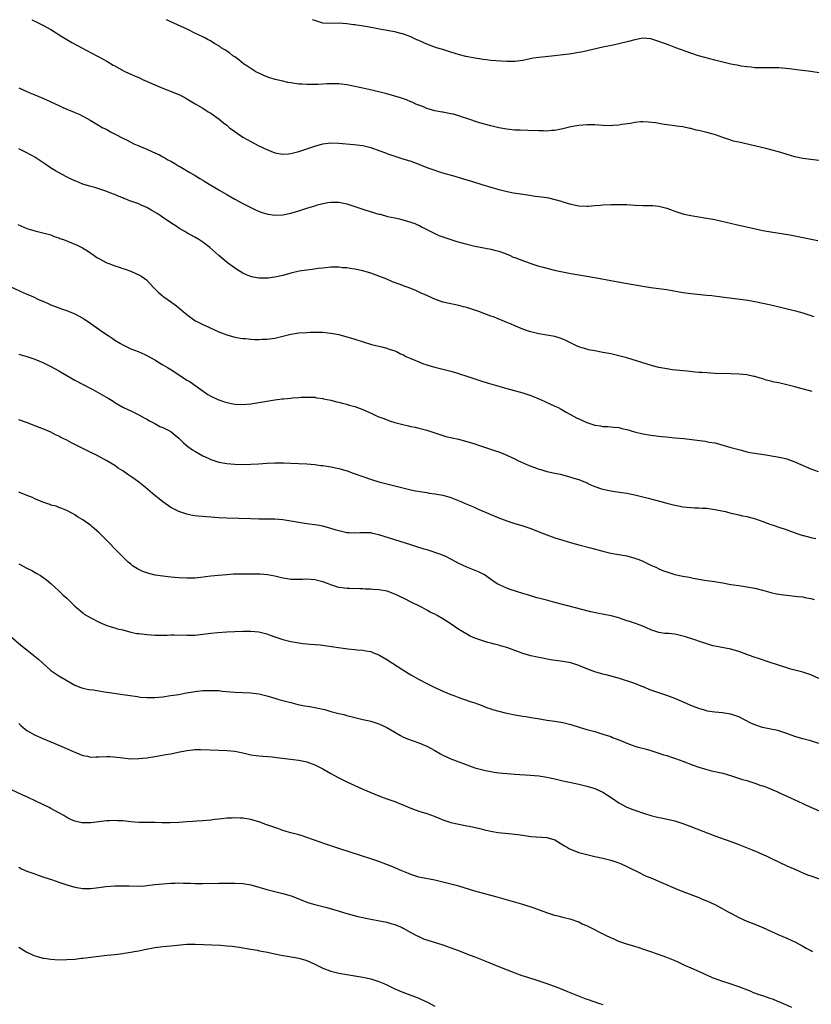
# Model space of a CAD drawing. Units: inches. Extents: x 2574000 to 2577000, y 1496329 to 1497000.
# Drawn here: x 2574105 to 2574303, y 1496754 to 1497000 of the extents above; entities that cross this region are included whole.
import ezdxf

# ---------------------------------------------------------------- set-up
doc = ezdxf.new("R2010")
doc.units = ezdxf.units.IN
doc.header["$MEASUREMENT"] = 0
doc.layers.add('LD25741494_10ft', color=103, linetype='Continuous')

msp = doc.modelspace()

# ---------------------------------------------------------------- linework, layer by layer
at = {"layer": 'LD25741494_10ft'}
for points, elevation in [([(2574108.28, 1497000), (2574109, 1496999.65), (2574111, 1496998.62), (2574113, 1496997.53), (2574115.8, 1496995.8), (2574117, 1496995.08), (2574118.32, 1496994.32), (2574124.57, 1496991), (2574125, 1496990.75), (2574126.13, 1496990.13), (2574127, 1496989.59), (2574128.66, 1496988.66), (2574129, 1496988.45), (2574131.23, 1496987.23), (2574131.7, 1496987), (2574133, 1496986.4), (2574133.98, 1496985.98), (2574135, 1496985.52), (2574135.37, 1496985.37), (2574136.15, 1496985), (2574136.75, 1496984.75), (2574137.69, 1496984.31), (2574139, 1496983.74), (2574141.19, 1496982.81), (2574143.8, 1496981.8), (2574145.17, 1496981.17), (2574146.51, 1496980.51), (2574147, 1496980.25), (2574149.11, 1496979), (2574151, 1496977.91), (2574152.4, 1496977), (2574153, 1496976.63), (2574155.11, 1496975.11), (2574156.23, 1496974.23), (2574157, 1496973.59), (2574157.73, 1496973), (2574159, 1496972.01), (2574161, 1496970.64), (2574163, 1496969.52), (2574165, 1496968.48), (2574167, 1496967.52), (2574169, 1496966.73), (2574171, 1496966.36), (2574172.48, 1496966.48), (2574173, 1496966.54), (2574173.35, 1496966.65), (2574175, 1496967.08), (2574177, 1496967.75), (2574179, 1496968.4), (2574181, 1496968.92), (2574183, 1496969.2), (2574185, 1496969.16), (2574188.79, 1496968.79), (2574191, 1496968.51), (2574193, 1496968.03), (2574195.25, 1496967.25), (2574196.69, 1496966.69), (2574197, 1496966.55), (2574199, 1496965.84), (2574201, 1496965.23), (2574203, 1496964.6), (2574205, 1496963.84), (2574205.59, 1496963.59), (2574207.05, 1496963.05), (2574208.52, 1496962.52), (2574209, 1496962.36), (2574209.92, 1496962.08), (2574211.54, 1496961.54), (2574213.46, 1496961), (2574216.17, 1496960.17), (2574217, 1496959.94), (2574218.49, 1496959.51), (2574220.79, 1496958.79), (2574223, 1496958.13), (2574223.9, 1496957.9), (2574225, 1496957.58), (2574225.47, 1496957.47), (2574227.08, 1496957.08), (2574228.74, 1496956.74), (2574230.44, 1496956.44), (2574232.19, 1496956.19), (2574234.11, 1496955.89), (2574235.73, 1496955.73), (2574237, 1496955.51), (2574237.45, 1496955.45), (2574239.07, 1496955.07), (2574240.62, 1496954.62), (2574241, 1496954.48), (2574243, 1496953.84), (2574245, 1496953.45), (2574247, 1496953.37), (2574247.41, 1496953.41), (2574249, 1496953.5), (2574250.4, 1496953.6), (2574251, 1496953.68), (2574253, 1496953.81), (2574253.81, 1496953.81), (2574255, 1496953.83), (2574255.79, 1496953.79), (2574257, 1496953.75), (2574259, 1496953.63), (2574261, 1496953.57), (2574263, 1496953.57), (2574263.51, 1496953.51), (2574265, 1496953.39), (2574267, 1496952.87), (2574268.34, 1496952.34), (2574269, 1496952.1), (2574271, 1496951.43), (2574271.35, 1496951.35), (2574273, 1496951), (2574275, 1496950.7), (2574276.46, 1496950.46), (2574277, 1496950.39), (2574279, 1496950), (2574284.74, 1496948.74), (2574291, 1496947.32), (2574293.07, 1496946.93), (2574297.82, 1496946.18), (2574304.75, 1496944.75)], 9870), ([(2574307, 1496964.58), (2574303.02, 1496965.02), (2574301, 1496965.31), (2574299, 1496965.73), (2574297.99, 1496966.01), (2574294.93, 1496966.93), (2574293, 1496967.47), (2574291.78, 1496967.78), (2574285, 1496969.34), (2574283.66, 1496969.66), (2574283, 1496969.86), (2574281, 1496970.53), (2574279.2, 1496971.2), (2574278.66, 1496971.34), (2574277, 1496971.82), (2574275, 1496972.29), (2574274.39, 1496972.39), (2574273, 1496972.78), (2574272.79, 1496972.79), (2574271, 1496973.18), (2574269.37, 1496973.37), (2574269, 1496973.44), (2574267, 1496973.71), (2574265.9, 1496973.9), (2574265, 1496974.02), (2574264.17, 1496974.17), (2574262.37, 1496974.37), (2574261, 1496974.43), (2574260.42, 1496974.42), (2574259, 1496974.31), (2574257.92, 1496974.08), (2574255.79, 1496973.79), (2574255, 1496973.63), (2574253.53, 1496973.53), (2574253, 1496973.48), (2574251, 1496973.54), (2574249, 1496973.69), (2574247, 1496973.72), (2574245, 1496973.54), (2574243, 1496973.19), (2574241, 1496972.71), (2574240.66, 1496972.66), (2574239, 1496972.3), (2574238.29, 1496972.29), (2574237, 1496972.15), (2574236.19, 1496972.19), (2574235, 1496972.17), (2574232.26, 1496972.26), (2574230.34, 1496972.34), (2574229, 1496972.41), (2574227, 1496972.62), (2574225, 1496973), (2574223.41, 1496973.41), (2574223, 1496973.5), (2574220.24, 1496974.24), (2574217, 1496975.33), (2574215.69, 1496975.69), (2574215, 1496975.97), (2574213.65, 1496976.35), (2574213, 1496976.48), (2574211, 1496976.84), (2574210.88, 1496976.88), (2574209, 1496977.2), (2574207.63, 1496977.63), (2574207, 1496977.79), (2574206.17, 1496978.17), (2574205, 1496978.6), (2574204.73, 1496978.73), (2574204.11, 1496979), (2574203.35, 1496979.35), (2574203, 1496979.48), (2574201.94, 1496979.93), (2574200.45, 1496980.45), (2574199, 1496980.89), (2574197, 1496981.43), (2574195, 1496981.92), (2574192.52, 1496982.52), (2574191, 1496982.85), (2574189, 1496983.32), (2574187, 1496983.72), (2574185, 1496983.93), (2574183.93, 1496983.93), (2574183, 1496983.97), (2574182.03, 1496983.97), (2574181, 1496983.91), (2574179.82, 1496983.82), (2574179, 1496983.82), (2574178.17, 1496983.83), (2574177, 1496983.78), (2574175.84, 1496983.84), (2574175, 1496983.91), (2574173, 1496984.2), (2574172.32, 1496984.32), (2574171, 1496984.6), (2574169.08, 1496985.08), (2574167.54, 1496985.54), (2574167, 1496985.73), (2574165, 1496986.59), (2574164.27, 1496987), (2574163, 1496987.76), (2574162.29, 1496988.29), (2574161.24, 1496989), (2574160, 1496990), (2574159, 1496990.69), (2574158.83, 1496990.83), (2574158.56, 1496991), (2574157.68, 1496991.68), (2574157, 1496992.12), (2574156.5, 1496992.5), (2574155.65, 1496993), (2574155.27, 1496993.27), (2574153.96, 1496994.04), (2574152.79, 1496994.79), (2574152.37, 1496995), (2574151.5, 1496995.5), (2574151, 1496995.69), (2574150.15, 1496996.15), (2574149, 1496996.66), (2574147.43, 1496997.43), (2574144.7, 1496998.7), (2574141.99, 1497000)], 9860), ([(2574308.22, 1496986.22), (2574303.02, 1496987.02), (2574299.5, 1496987.5), (2574297.71, 1496987.71), (2574295, 1496987.96), (2574293, 1496988), (2574291, 1496987.93), (2574289.97, 1496987.97), (2574289, 1496987.96), (2574288.1, 1496988.1), (2574287, 1496988.19), (2574285.58, 1496988.42), (2574285, 1496988.53), (2574283, 1496988.92), (2574281, 1496989.37), (2574279, 1496989.88), (2574276.55, 1496990.55), (2574274.96, 1496991), (2574273, 1496991.67), (2574269.28, 1496993), (2574267.62, 1496993.62), (2574265, 1496994.58), (2574263, 1496995.19), (2574261, 1496995.34), (2574259, 1496994.97), (2574257.46, 1496994.54), (2574255, 1496993.94), (2574253.63, 1496993.63), (2574251, 1496993.09), (2574248.55, 1496992.55), (2574246.06, 1496991.94), (2574245, 1496991.77), (2574243.58, 1496991.58), (2574242.6, 1496991.4), (2574236.72, 1496990.72), (2574235, 1496990.55), (2574233.63, 1496990.37), (2574231, 1496989.8), (2574229, 1496989.54), (2574227, 1496989.54), (2574225.6, 1496989.6), (2574223, 1496989.78), (2574221.93, 1496989.93), (2574221, 1496990.02), (2574220.19, 1496990.19), (2574219, 1496990.37), (2574217.29, 1496990.71), (2574216.81, 1496990.81), (2574215.19, 1496991.19), (2574213, 1496991.86), (2574211, 1496992.52), (2574209.47, 1496993), (2574209, 1496993.13), (2574207, 1496993.84), (2574205, 1496994.78), (2574204.57, 1496995), (2574203, 1496995.7), (2574201, 1496996.43), (2574200.53, 1496996.53), (2574199, 1496996.94), (2574195.58, 1496997.58), (2574193.92, 1496997.92), (2574193, 1496998.07), (2574192.23, 1496998.23), (2574189, 1496998.72), (2574188.74, 1496998.74), (2574187, 1496999), (2574185, 1496999.1), (2574183.05, 1496999.05), (2574181, 1496999.17), (2574179, 1496999.76), (2574178.49, 1497000)], 9850), ([(2574105.04, 1496983), (2574107, 1496982.06), (2574107.75, 1496981.75), (2574109, 1496981.2), (2574111, 1496980.38), (2574111.96, 1496979.96), (2574115, 1496978.53), (2574116.07, 1496978.07), (2574117, 1496977.63), (2574117.47, 1496977.47), (2574118.86, 1496976.86), (2574119, 1496976.78), (2574120.29, 1496976.29), (2574122.86, 1496974.86), (2574124.09, 1496974.09), (2574126.06, 1496973), (2574126.67, 1496972.67), (2574127, 1496972.52), (2574127.98, 1496971.98), (2574129.31, 1496971.31), (2574131, 1496970.4), (2574131.94, 1496969.94), (2574133, 1496969.37), (2574133.79, 1496969), (2574135, 1496968.48), (2574136.06, 1496968.06), (2574137, 1496967.65), (2574138.42, 1496967), (2574139, 1496966.75), (2574140.19, 1496966.19), (2574141, 1496965.74), (2574141.5, 1496965.5), (2574142.29, 1496965), (2574143, 1496964.59), (2574144.05, 1496964.05), (2574145, 1496963.41), (2574145.27, 1496963.27), (2574145.7, 1496963), (2574147.81, 1496961.81), (2574149.1, 1496961), (2574150.29, 1496960.29), (2574151, 1496959.85), (2574151.54, 1496959.54), (2574153, 1496958.62), (2574154.03, 1496958.03), (2574155, 1496957.43), (2574155.28, 1496957.28), (2574157, 1496956.25), (2574159, 1496955.11), (2574161, 1496954.04), (2574164.39, 1496952.39), (2574165.81, 1496951.81), (2574167, 1496951.43), (2574167.36, 1496951.36), (2574169, 1496951.11), (2574171, 1496951.22), (2574173, 1496951.62), (2574175, 1496952.21), (2574177, 1496952.89), (2574179, 1496953.49), (2574179.68, 1496953.68), (2574181, 1496954.01), (2574182.25, 1496954.25), (2574183, 1496954.36), (2574184.37, 1496954.37), (2574185, 1496954.35), (2574187, 1496953.92), (2574191, 1496952.64), (2574194.42, 1496951.58), (2574195, 1496951.41), (2574195.34, 1496951.34), (2574197.19, 1496950.81), (2574199, 1496950.42), (2574200.2, 1496950.2), (2574203, 1496949.41), (2574204.03, 1496949), (2574204.74, 1496948.74), (2574205, 1496948.62), (2574205.84, 1496948.16), (2574207, 1496947.56), (2574208, 1496947), (2574209, 1496946.51), (2574210.05, 1496946.05), (2574211.5, 1496945.5), (2574213.02, 1496945.02), (2574214.55, 1496944.55), (2574217, 1496943.88), (2574219, 1496943.41), (2574223, 1496942.66), (2574224.3, 1496942.3), (2574225, 1496942.11), (2574226.42, 1496941.58), (2574227.85, 1496941), (2574228.65, 1496940.65), (2574229, 1496940.52), (2574230.08, 1496940.08), (2574233, 1496939.05), (2574235, 1496938.41), (2574236.12, 1496938.12), (2574237, 1496937.86), (2574239.3, 1496937.3), (2574243, 1496936.51), (2574245, 1496936.17), (2574246.03, 1496936.03), (2574249.45, 1496935.45), (2574253, 1496934.79), (2574256.23, 1496934.23), (2574261, 1496933.37), (2574263.03, 1496933.03), (2574267, 1496932.5), (2574271, 1496931.79), (2574273, 1496931.53), (2574277, 1496931.16), (2574278.27, 1496931), (2574280.67, 1496930.67), (2574286.02, 1496930.02), (2574287.75, 1496929.75), (2574289, 1496929.54), (2574291, 1496929.16), (2574293, 1496928.71), (2574299.19, 1496927.19), (2574301, 1496926.68), (2574303.76, 1496925.76)], 9880), ([(2574303.41, 1496907), (2574299.98, 1496907.98), (2574299, 1496908.22), (2574298.39, 1496908.39), (2574297, 1496908.72), (2574295, 1496909.18), (2574293.49, 1496909.49), (2574293, 1496909.62), (2574291.87, 1496909.87), (2574291, 1496910.16), (2574290.33, 1496910.33), (2574289, 1496910.77), (2574288.81, 1496910.81), (2574287, 1496911.19), (2574285, 1496911.38), (2574283, 1496911.46), (2574279, 1496911.56), (2574277, 1496911.66), (2574275.77, 1496911.77), (2574275, 1496911.81), (2574274.12, 1496911.88), (2574272.11, 1496912.11), (2574268.48, 1496912.48), (2574267, 1496912.67), (2574265, 1496913.06), (2574263.48, 1496913.48), (2574257, 1496915.45), (2574255, 1496915.99), (2574253, 1496916.42), (2574252.5, 1496916.5), (2574251, 1496916.8), (2574249, 1496917.16), (2574247.48, 1496917.48), (2574247, 1496917.59), (2574246.12, 1496917.88), (2574245, 1496918.22), (2574244.45, 1496918.45), (2574241.78, 1496919.78), (2574241, 1496920.13), (2574240.37, 1496920.37), (2574239, 1496920.77), (2574237, 1496921.08), (2574235, 1496921.43), (2574233, 1496921.96), (2574232.23, 1496922.23), (2574231, 1496922.62), (2574230.01, 1496923), (2574229, 1496923.42), (2574227.92, 1496923.92), (2574227, 1496924.28), (2574223.67, 1496925.67), (2574223, 1496925.9), (2574220.06, 1496927), (2574219, 1496927.37), (2574217, 1496928.02), (2574216.23, 1496928.23), (2574215, 1496928.54), (2574213, 1496928.92), (2574211, 1496929.39), (2574209, 1496930.11), (2574207.02, 1496931), (2574205.66, 1496931.66), (2574204.26, 1496932.26), (2574202.36, 1496933), (2574201.39, 1496933.39), (2574201, 1496933.52), (2574198.47, 1496934.47), (2574197, 1496935.1), (2574195, 1496935.91), (2574193, 1496936.62), (2574191, 1496937.19), (2574189, 1496937.62), (2574187.79, 1496937.79), (2574187, 1496937.92), (2574185.99, 1496937.99), (2574185, 1496938.09), (2574184.08, 1496938.08), (2574183, 1496938.09), (2574181, 1496937.91), (2574179.75, 1496937.75), (2574178.46, 1496937.54), (2574177, 1496937.36), (2574175.08, 1496937.08), (2574173, 1496936.62), (2574171, 1496936.07), (2574169, 1496935.6), (2574167.4, 1496935.4), (2574167, 1496935.36), (2574165, 1496935.38), (2574163.65, 1496935.65), (2574163, 1496935.79), (2574162.13, 1496936.13), (2574161, 1496936.63), (2574160.36, 1496937), (2574159.52, 1496937.52), (2574158.34, 1496938.34), (2574157.19, 1496939.19), (2574156.1, 1496940.1), (2574155.04, 1496941), (2574152.77, 1496943), (2574151, 1496944.34), (2574150.02, 1496945), (2574149, 1496945.6), (2574147, 1496946.73), (2574146.56, 1496947), (2574145, 1496947.9), (2574144.35, 1496948.35), (2574143, 1496949.17), (2574141.95, 1496949.95), (2574141, 1496950.56), (2574140.37, 1496951), (2574139.58, 1496951.58), (2574138.32, 1496952.32), (2574137, 1496953.03), (2574135.65, 1496953.65), (2574135, 1496953.92), (2574133.53, 1496954.47), (2574133, 1496954.66), (2574132.73, 1496954.73), (2574132.01, 1496955), (2574131.28, 1496955.28), (2574131, 1496955.43), (2574129.84, 1496955.84), (2574129, 1496956.28), (2574128.45, 1496956.45), (2574127, 1496957.08), (2574125.57, 1496957.57), (2574125, 1496957.73), (2574124.05, 1496958.05), (2574123, 1496958.25), (2574122.47, 1496958.47), (2574121, 1496958.86), (2574119.53, 1496959.53), (2574119, 1496959.71), (2574118.15, 1496960.15), (2574116.79, 1496960.79), (2574114.21, 1496962.21), (2574112.97, 1496962.97), (2574111.76, 1496963.76), (2574111, 1496964.32), (2574110.01, 1496965), (2574109, 1496965.65), (2574108.16, 1496966.16), (2574106.83, 1496966.83), (2574105, 1496967.7)], 9890), ([(2574104.77, 1496948.77), (2574107, 1496947.83), (2574107.61, 1496947.61), (2574109, 1496947.2), (2574111, 1496946.73), (2574113, 1496946.17), (2574113.83, 1496945.83), (2574115, 1496945.45), (2574115.31, 1496945.31), (2574116.22, 1496945), (2574119.64, 1496943.64), (2574120.99, 1496942.99), (2574122.2, 1496942.2), (2574123.89, 1496941), (2574124.56, 1496940.56), (2574125, 1496940.29), (2574127, 1496939.2), (2574127.51, 1496939), (2574128.62, 1496938.62), (2574129, 1496938.45), (2574130.15, 1496938.15), (2574131, 1496937.82), (2574131.63, 1496937.63), (2574133, 1496937.11), (2574134.48, 1496936.48), (2574135, 1496936.2), (2574135.76, 1496935.76), (2574136.93, 1496934.93), (2574138.72, 1496933), (2574139.9, 1496931.9), (2574140.83, 1496931), (2574141, 1496930.87), (2574142.14, 1496930.14), (2574143.3, 1496929.3), (2574144.45, 1496928.45), (2574145, 1496927.98), (2574145.55, 1496927.55), (2574146.15, 1496927), (2574147, 1496926.27), (2574148.71, 1496925), (2574149, 1496924.82), (2574149.37, 1496924.63), (2574151, 1496923.82), (2574152.72, 1496923), (2574155, 1496921.96), (2574155.68, 1496921.68), (2574157, 1496921.17), (2574159, 1496920.62), (2574160.4, 1496920.4), (2574161, 1496920.31), (2574161.74, 1496920.26), (2574163, 1496920.14), (2574164.05, 1496920.05), (2574165, 1496920.04), (2574165.91, 1496920.09), (2574167, 1496920.09), (2574169, 1496920.36), (2574171, 1496920.84), (2574173, 1496921.35), (2574175, 1496921.68), (2574177, 1496921.82), (2574177.86, 1496921.86), (2574179.88, 1496921.88), (2574181, 1496921.84), (2574182.32, 1496921.68), (2574183, 1496921.64), (2574183.56, 1496921.56), (2574185, 1496921.25), (2574187, 1496920.72), (2574189, 1496920.12), (2574193.19, 1496918.81), (2574195, 1496918.34), (2574196.1, 1496918.1), (2574197, 1496917.87), (2574197.64, 1496917.64), (2574199, 1496917.21), (2574199.46, 1496917), (2574200.48, 1496916.48), (2574201, 1496916.26), (2574201.82, 1496915.82), (2574203, 1496915.28), (2574205, 1496914.42), (2574205.93, 1496914.07), (2574207, 1496913.69), (2574207.54, 1496913.54), (2574209, 1496913.09), (2574210.69, 1496912.69), (2574213, 1496912.1), (2574215, 1496911.51), (2574215.37, 1496911.37), (2574216.5, 1496911), (2574217, 1496910.85), (2574221, 1496909.5), (2574222.71, 1496909), (2574225, 1496908.4), (2574227.63, 1496907.63), (2574229.19, 1496907.19), (2574231, 1496906.72), (2574232.26, 1496906.26), (2574233, 1496906.02), (2574235.48, 1496905), (2574236.51, 1496904.51), (2574239, 1496903.4), (2574239.83, 1496903), (2574240.58, 1496902.58), (2574241, 1496902.37), (2574241.87, 1496901.87), (2574244.47, 1496900.47), (2574245, 1496900.19), (2574247, 1496899.25), (2574249, 1496898.61), (2574250.43, 1496898.43), (2574251, 1496898.32), (2574252.27, 1496898.27), (2574253, 1496898.21), (2574253.87, 1496898.13), (2574255, 1496898), (2574255.78, 1496897.78), (2574257, 1496897.52), (2574258.94, 1496896.94), (2574261, 1496896.45), (2574263, 1496896.14), (2574265, 1496895.9), (2574267.61, 1496895.61), (2574269, 1496895.48), (2574271.25, 1496895.25), (2574276.62, 1496894.62), (2574277.6, 1496894.4), (2574279, 1496894.16), (2574279.94, 1496893.94), (2574283.07, 1496893.07), (2574285, 1496892.49), (2574285.67, 1496892.33), (2574287, 1496891.97), (2574287.79, 1496891.79), (2574289, 1496891.63), (2574289.53, 1496891.53), (2574291.3, 1496891.3), (2574294.7, 1496890.7), (2574296.35, 1496890.35), (2574297, 1496890.16), (2574298.34, 1496889.66), (2574299, 1496889.44), (2574299.93, 1496889), (2574303, 1496887.68), (2574304.83, 1496887)], 9900), ([(2574103, 1496933.23), (2574106.26, 1496931.73), (2574107, 1496931.41), (2574107.3, 1496931.3), (2574108.67, 1496930.67), (2574109.94, 1496930.06), (2574111, 1496929.59), (2574111.43, 1496929.43), (2574112.35, 1496929), (2574113, 1496928.71), (2574115, 1496927.94), (2574115.73, 1496927.73), (2574117.19, 1496927.19), (2574117.65, 1496927), (2574118.63, 1496926.63), (2574119, 1496926.46), (2574119.96, 1496925.96), (2574121, 1496925.35), (2574121.52, 1496925), (2574122.44, 1496924.44), (2574123.64, 1496923.64), (2574124.48, 1496923), (2574125.99, 1496921.99), (2574127.34, 1496921), (2574128.35, 1496920.35), (2574129, 1496919.89), (2574130.43, 1496919), (2574131, 1496918.67), (2574133, 1496917.71), (2574134.84, 1496917), (2574136.36, 1496916.36), (2574137, 1496916.04), (2574139, 1496914.93), (2574140.19, 1496914.19), (2574141, 1496913.73), (2574142.17, 1496913), (2574143, 1496912.53), (2574143.94, 1496911.94), (2574147, 1496909.9), (2574147.58, 1496909.58), (2574148.49, 1496909), (2574148.8, 1496908.8), (2574149, 1496908.64), (2574151.12, 1496907.12), (2574152.31, 1496906.31), (2574153, 1496905.9), (2574154.81, 1496905), (2574155, 1496904.92), (2574156.45, 1496904.45), (2574157, 1496904.27), (2574159, 1496903.88), (2574161, 1496903.78), (2574163, 1496903.93), (2574165, 1496904.24), (2574167, 1496904.6), (2574169, 1496904.93), (2574170.84, 1496905.16), (2574171.23, 1496905.23), (2574173, 1496905.38), (2574173.45, 1496905.45), (2574175, 1496905.53), (2574175.58, 1496905.58), (2574177, 1496905.65), (2574177.61, 1496905.61), (2574179, 1496905.59), (2574179.47, 1496905.47), (2574181, 1496905.28), (2574181.21, 1496905.21), (2574183, 1496904.84), (2574184.44, 1496904.44), (2574185, 1496904.34), (2574185.86, 1496904.14), (2574187, 1496903.83), (2574187.63, 1496903.63), (2574189, 1496903.24), (2574191, 1496902.5), (2574193.45, 1496901.45), (2574194.82, 1496900.82), (2574196.25, 1496900.25), (2574197.71, 1496899.71), (2574199, 1496899.29), (2574201, 1496898.77), (2574202.46, 1496898.46), (2574203, 1496898.32), (2574204.11, 1496898.11), (2574205, 1496897.87), (2574205.71, 1496897.71), (2574207, 1496897.34), (2574208.8, 1496896.8), (2574210.28, 1496896.28), (2574211.8, 1496895.8), (2574214.92, 1496895.08), (2574217, 1496894.55), (2574219, 1496893.94), (2574219.71, 1496893.71), (2574222.68, 1496892.68), (2574224.17, 1496892.17), (2574225, 1496891.91), (2574227, 1496891.15), (2574228.46, 1496890.46), (2574229, 1496890.22), (2574229.81, 1496889.81), (2574231.49, 1496889), (2574233, 1496888.35), (2574234, 1496888), (2574235, 1496887.63), (2574235.51, 1496887.51), (2574237, 1496887.06), (2574239, 1496886.6), (2574240.33, 1496886.33), (2574243, 1496885.64), (2574243.47, 1496885.47), (2574245, 1496885), (2574247, 1496884.17), (2574247.8, 1496883.8), (2574249, 1496883.28), (2574250.68, 1496882.68), (2574251, 1496882.59), (2574253, 1496882.19), (2574254.06, 1496882.06), (2574255.81, 1496881.81), (2574257, 1496881.62), (2574259, 1496881.21), (2574261, 1496880.72), (2574262.36, 1496880.36), (2574265.5, 1496879.5), (2574267, 1496879.08), (2574269, 1496878.57), (2574270.33, 1496878.33), (2574271, 1496878.19), (2574273, 1496878), (2574273.95, 1496877.95), (2574275, 1496877.94), (2574275.87, 1496877.87), (2574277, 1496877.84), (2574279, 1496877.56), (2574279.48, 1496877.48), (2574281.68, 1496877), (2574283, 1496876.65), (2574284.33, 1496876.33), (2574285, 1496876.19), (2574285.96, 1496875.96), (2574287, 1496875.76), (2574289.18, 1496875.18), (2574291, 1496874.51), (2574292.13, 1496874.13), (2574293, 1496873.77), (2574293.61, 1496873.61), (2574295.31, 1496873), (2574296.61, 1496872.61), (2574299.55, 1496871.55), (2574301, 1496871.05), (2574301.17, 1496871), (2574303, 1496870.53), (2574304.27, 1496870.27)], 9910), ([(2574105, 1496916.36), (2574105.89, 1496916.11), (2574107, 1496915.77), (2574109, 1496915.1), (2574111, 1496914.26), (2574111.84, 1496913.84), (2574113, 1496913.29), (2574115, 1496912.18), (2574117, 1496911), (2574119, 1496909.87), (2574123, 1496907.82), (2574123.53, 1496907.53), (2574127, 1496905.51), (2574127.33, 1496905.33), (2574128.58, 1496904.58), (2574129, 1496904.29), (2574131, 1496903.14), (2574132.46, 1496902.46), (2574133, 1496902.18), (2574135, 1496901.2), (2574136.41, 1496900.41), (2574137, 1496900.1), (2574137.67, 1496899.67), (2574139.02, 1496899), (2574140.32, 1496898.32), (2574141, 1496898.03), (2574143, 1496897.01), (2574144.12, 1496896.12), (2574145, 1496895.39), (2574145.41, 1496895), (2574146.2, 1496894.2), (2574147.26, 1496893.26), (2574148.42, 1496892.42), (2574149, 1496892.08), (2574151, 1496890.96), (2574152.33, 1496890.33), (2574153, 1496890.03), (2574155, 1496889.38), (2574157, 1496889.02), (2574159, 1496888.86), (2574161, 1496888.8), (2574163, 1496888.84), (2574164.95, 1496888.95), (2574167.12, 1496889.12), (2574169, 1496889.21), (2574170.83, 1496889.17), (2574171.18, 1496889.18), (2574173, 1496889.09), (2574174.97, 1496889.03), (2574177, 1496888.93), (2574179, 1496888.75), (2574180.56, 1496888.56), (2574181, 1496888.52), (2574183, 1496888.21), (2574185, 1496887.77), (2574185.61, 1496887.61), (2574187.16, 1496887.16), (2574188.65, 1496886.65), (2574193.19, 1496885), (2574195, 1496884.42), (2574197, 1496883.92), (2574199.39, 1496883.39), (2574203, 1496882.48), (2574204.22, 1496882.22), (2574205.91, 1496881.91), (2574207, 1496881.77), (2574207.64, 1496881.64), (2574209, 1496881.48), (2574211, 1496881.11), (2574213, 1496880.54), (2574215.53, 1496879.53), (2574217, 1496878.84), (2574218.32, 1496878.32), (2574219, 1496877.99), (2574219.72, 1496877.72), (2574223, 1496876.27), (2574225, 1496875.43), (2574227, 1496874.7), (2574229, 1496874.06), (2574231, 1496873.44), (2574233, 1496872.77), (2574235.71, 1496871.71), (2574237, 1496871.17), (2574239, 1496870.45), (2574241, 1496869.82), (2574243.18, 1496869.18), (2574245, 1496868.67), (2574247.92, 1496867.92), (2574251.07, 1496867.07), (2574253, 1496866.62), (2574255, 1496866.25), (2574257, 1496865.9), (2574259, 1496865.39), (2574260.03, 1496865), (2574261, 1496864.58), (2574263, 1496863.63), (2574264.43, 1496863), (2574265, 1496862.73), (2574266.22, 1496862.22), (2574267, 1496861.92), (2574269, 1496861.3), (2574271, 1496860.87), (2574272.6, 1496860.6), (2574273.61, 1496860.39), (2574275.97, 1496859.97), (2574277, 1496859.8), (2574277.67, 1496859.67), (2574279, 1496859.49), (2574279.41, 1496859.41), (2574281, 1496859.17), (2574283, 1496858.8), (2574285, 1496858.49), (2574287, 1496858.23), (2574288.02, 1496858.02), (2574289, 1496857.86), (2574291.27, 1496857.27), (2574293, 1496856.76), (2574294.46, 1496856.46), (2574295, 1496856.33), (2574296.19, 1496856.19), (2574297, 1496856.07), (2574299, 1496855.88), (2574299.78, 1496855.78), (2574301, 1496855.66), (2574301.54, 1496855.54), (2574303, 1496855.27), (2574303.84, 1496855)], 9920), ([(2574305, 1496835.23), (2574303, 1496836.15), (2574301, 1496836.83), (2574299, 1496837.33), (2574297.72, 1496837.72), (2574297, 1496837.9), (2574295.68, 1496838.32), (2574294.68, 1496838.68), (2574292.65, 1496839.35), (2574290.17, 1496840.17), (2574288.65, 1496840.65), (2574287, 1496841.23), (2574285, 1496841.98), (2574283, 1496842.6), (2574279, 1496843.35), (2574278.54, 1496843.46), (2574277, 1496843.91), (2574275.68, 1496844.32), (2574273.76, 1496845), (2574271.68, 1496845.68), (2574271, 1496845.89), (2574269, 1496846.33), (2574267.52, 1496846.48), (2574266.55, 1496846.55), (2574265, 1496846.77), (2574264.27, 1496847), (2574263, 1496847.46), (2574261.97, 1496847.97), (2574261, 1496848.35), (2574259.21, 1496849), (2574255.87, 1496850.13), (2574255, 1496850.41), (2574253.08, 1496850.92), (2574249.6, 1496851.6), (2574248.05, 1496851.95), (2574243.9, 1496853), (2574239, 1496854.31), (2574237.26, 1496854.74), (2574235.29, 1496855.29), (2574234.52, 1496855.48), (2574233, 1496855.94), (2574232.2, 1496856.2), (2574231, 1496856.53), (2574229.45, 1496857), (2574227.61, 1496857.61), (2574227, 1496857.82), (2574224.82, 1496858.82), (2574223.63, 1496859.63), (2574221.71, 1496861), (2574221.28, 1496861.28), (2574219.96, 1496861.96), (2574217, 1496863.07), (2574215, 1496864.03), (2574213, 1496865.11), (2574211.75, 1496865.75), (2574210.32, 1496866.32), (2574207.33, 1496867.34), (2574206.39, 1496867.61), (2574204.28, 1496868.28), (2574203, 1496868.66), (2574195, 1496871.23), (2574193.52, 1496871.52), (2574193, 1496871.66), (2574191.68, 1496871.68), (2574191, 1496871.72), (2574190.31, 1496871.69), (2574189, 1496871.6), (2574187.66, 1496871.66), (2574187, 1496871.72), (2574186.02, 1496871.98), (2574185, 1496872.2), (2574184.37, 1496872.37), (2574183, 1496872.81), (2574181, 1496873.32), (2574179.58, 1496873.58), (2574177, 1496873.97), (2574173, 1496874.64), (2574171, 1496874.91), (2574169, 1496875.07), (2574167.12, 1496875.12), (2574165, 1496875.13), (2574163, 1496875.18), (2574157, 1496875.36), (2574155, 1496875.44), (2574153, 1496875.57), (2574149.84, 1496875.84), (2574149, 1496875.96), (2574148.07, 1496876.07), (2574147, 1496876.33), (2574145, 1496877.01), (2574143.67, 1496877.67), (2574143, 1496878.05), (2574141, 1496879.44), (2574140.16, 1496880.16), (2574139, 1496881.06), (2574136.68, 1496883), (2574135, 1496884.35), (2574134.15, 1496885), (2574133, 1496885.81), (2574132.28, 1496886.28), (2574131, 1496887.21), (2574129.89, 1496887.89), (2574129, 1496888.52), (2574127, 1496889.72), (2574124.62, 1496891), (2574123, 1496891.79), (2574118.2, 1496894.2), (2574117, 1496894.85), (2574115.56, 1496895.56), (2574115, 1496895.87), (2574114.22, 1496896.22), (2574113, 1496896.83), (2574111, 1496897.7), (2574108.65, 1496898.65), (2574107.18, 1496899.18), (2574105, 1496899.95)], 9930), ([(2574305, 1496819.05), (2574303, 1496819.65), (2574301, 1496820.19), (2574299, 1496820.79), (2574298.37, 1496821), (2574297, 1496821.52), (2574296.27, 1496821.73), (2574295, 1496822.17), (2574294.36, 1496822.36), (2574293, 1496822.59), (2574290.96, 1496823), (2574289, 1496823.66), (2574288.07, 1496824.07), (2574285, 1496825.66), (2574284, 1496826), (2574283, 1496826.39), (2574281.37, 1496826.63), (2574281, 1496826.7), (2574279, 1496826.83), (2574277.13, 1496827.13), (2574277, 1496827.15), (2574275, 1496827.78), (2574273, 1496828.56), (2574271.93, 1496829), (2574269, 1496830.3), (2574267, 1496831.06), (2574265.55, 1496831.55), (2574265, 1496831.7), (2574263, 1496832.39), (2574261.16, 1496833.16), (2574260.66, 1496833.34), (2574259, 1496834), (2574258.28, 1496834.28), (2574255.23, 1496835.23), (2574251.84, 1496836.16), (2574251, 1496836.37), (2574249, 1496836.95), (2574247, 1496837.69), (2574245, 1496838.52), (2574243.5, 1496839), (2574243, 1496839.15), (2574241, 1496839.49), (2574237.96, 1496839.96), (2574235.55, 1496840.45), (2574234.62, 1496840.62), (2574233, 1496840.97), (2574231, 1496841.55), (2574230.18, 1496841.82), (2574229, 1496842.27), (2574227, 1496842.98), (2574225.46, 1496843.46), (2574225, 1496843.6), (2574223.85, 1496843.85), (2574223, 1496844.09), (2574222.25, 1496844.25), (2574221, 1496844.66), (2574220.01, 1496845), (2574219, 1496845.39), (2574217.86, 1496845.86), (2574217, 1496846.34), (2574215, 1496847.55), (2574212.91, 1496849), (2574211, 1496850.2), (2574209.63, 1496851), (2574209, 1496851.34), (2574207.89, 1496851.89), (2574207, 1496852.39), (2574205.84, 1496853), (2574202.58, 1496854.58), (2574201.83, 1496855), (2574199.92, 1496855.92), (2574199, 1496856.37), (2574197.08, 1496857.08), (2574195, 1496857.43), (2574193.53, 1496857.53), (2574193, 1496857.59), (2574191.64, 1496857.64), (2574191, 1496857.69), (2574190.28, 1496857.72), (2574187.73, 1496857.74), (2574187, 1496857.78), (2574185.9, 1496857.9), (2574185, 1496858.06), (2574184.26, 1496858.26), (2574183, 1496858.69), (2574182.23, 1496859), (2574181, 1496859.43), (2574179, 1496859.94), (2574178, 1496860), (2574177, 1496860.09), (2574176.03, 1496860.03), (2574175, 1496860), (2574173, 1496860.04), (2574172.2, 1496860.2), (2574171, 1496860.38), (2574169, 1496860.85), (2574167.18, 1496861.18), (2574165.34, 1496861.34), (2574163, 1496861.39), (2574161.37, 1496861.37), (2574161, 1496861.38), (2574158.68, 1496861.32), (2574157, 1496861.21), (2574154.96, 1496861.04), (2574153, 1496860.83), (2574150.53, 1496860.53), (2574149, 1496860.37), (2574147, 1496860.32), (2574145, 1496860.42), (2574143, 1496860.59), (2574141, 1496860.83), (2574139.14, 1496861.14), (2574137.54, 1496861.54), (2574137, 1496861.71), (2574136.05, 1496862.05), (2574135, 1496862.52), (2574134.68, 1496862.68), (2574133.47, 1496863.47), (2574133, 1496863.84), (2574132.37, 1496864.37), (2574131.33, 1496865.33), (2574131, 1496865.66), (2574129.67, 1496867), (2574127, 1496869.74), (2574125, 1496871.75), (2574123.28, 1496873.28), (2574123, 1496873.52), (2574121, 1496874.95), (2574119.71, 1496875.71), (2574119, 1496876.21), (2574118.49, 1496876.49), (2574117, 1496877.28), (2574115.77, 1496877.77), (2574115, 1496878.05), (2574114.35, 1496878.35), (2574113, 1496878.65), (2574112.77, 1496878.77), (2574112.01, 1496879), (2574111.27, 1496879.27), (2574111, 1496879.34), (2574110.43, 1496879.57), (2574109, 1496880.23), (2574108.49, 1496880.49), (2574106.9, 1496881.1), (2574105, 1496881.86)], 9940), ([(2574105, 1496863.9), (2574107, 1496862.87), (2574108.26, 1496862.26), (2574109.55, 1496861.55), (2574110.47, 1496861), (2574111, 1496860.64), (2574111.95, 1496859.95), (2574113.05, 1496859.05), (2574115, 1496857.23), (2574116.13, 1496856.13), (2574117, 1496855.32), (2574118.17, 1496854.17), (2574119, 1496853.38), (2574119.42, 1496853), (2574121, 1496851.67), (2574121.38, 1496851.38), (2574123, 1496850.42), (2574125.28, 1496849.28), (2574127, 1496848.56), (2574128.15, 1496848.15), (2574129, 1496847.93), (2574129.71, 1496847.71), (2574131, 1496847.4), (2574133, 1496846.89), (2574134.56, 1496846.56), (2574135, 1496846.48), (2574137, 1496846.23), (2574139, 1496846.12), (2574139.87, 1496846.13), (2574142.11, 1496846.11), (2574143, 1496846.15), (2574143.85, 1496846.15), (2574147, 1496846.08), (2574147.9, 1496846.1), (2574149, 1496846.13), (2574151, 1496846.33), (2574153, 1496846.58), (2574154.77, 1496846.77), (2574157, 1496846.91), (2574161, 1496847.1), (2574163, 1496847.12), (2574165, 1496846.94), (2574167, 1496846.43), (2574167.88, 1496846.12), (2574169, 1496845.68), (2574171, 1496845.01), (2574173, 1496844.53), (2574175, 1496844.2), (2574176.05, 1496844.05), (2574177, 1496843.96), (2574177.84, 1496843.84), (2574180.33, 1496843.67), (2574182.61, 1496843.39), (2574187.32, 1496842.68), (2574189, 1496842.51), (2574189.57, 1496842.43), (2574191, 1496842.35), (2574191.82, 1496842.18), (2574193, 1496842), (2574193.72, 1496841.72), (2574195, 1496841.19), (2574197, 1496840.03), (2574201, 1496837.47), (2574203, 1496836.22), (2574205.12, 1496835), (2574207, 1496834.03), (2574209, 1496833.04), (2574210.41, 1496832.41), (2574211, 1496832.12), (2574213, 1496831.27), (2574213.77, 1496831), (2574215, 1496830.52), (2574217.6, 1496829.6), (2574219, 1496829.16), (2574219.43, 1496829), (2574221, 1496828.42), (2574221.98, 1496827.98), (2574223, 1496827.7), (2574223.49, 1496827.49), (2574226.65, 1496826.65), (2574227.49, 1496826.51), (2574229, 1496826.2), (2574230.04, 1496826.04), (2574231, 1496825.86), (2574231.77, 1496825.77), (2574233, 1496825.54), (2574234.76, 1496825.24), (2574237, 1496824.88), (2574239, 1496824.6), (2574241, 1496824.3), (2574243, 1496823.79), (2574245.36, 1496823), (2574247, 1496822.52), (2574249, 1496821.98), (2574251, 1496821.39), (2574253, 1496820.73), (2574253.45, 1496820.55), (2574255, 1496819.97), (2574255.72, 1496819.72), (2574257, 1496819.11), (2574259, 1496818.39), (2574259.89, 1496818.11), (2574261.66, 1496817.66), (2574263, 1496817.25), (2574265, 1496816.62), (2574266.2, 1496816.2), (2574267, 1496815.98), (2574268.48, 1496815.52), (2574269.24, 1496815.24), (2574271, 1496814.62), (2574273.61, 1496813.61), (2574275, 1496813.13), (2574277, 1496812.53), (2574278.21, 1496812.21), (2574279, 1496812.05), (2574281, 1496811.56), (2574282.98, 1496811), (2574285.99, 1496810.01), (2574287, 1496809.74), (2574289, 1496809.13), (2574290.53, 1496808.53), (2574291, 1496808.4), (2574291.93, 1496808.07), (2574294.52, 1496807), (2574295.37, 1496806.63), (2574297, 1496805.86), (2574298.91, 1496805), (2574301, 1496803.98), (2574301.67, 1496803.67), (2574305.85, 1496801.85)], 9950), ([(2574103, 1496845.8), (2574105.57, 1496843.57), (2574106.67, 1496842.67), (2574107, 1496842.42), (2574108.81, 1496841), (2574110.02, 1496840.02), (2574111, 1496839.09), (2574113, 1496837.29), (2574115, 1496835.92), (2574116.58, 1496835), (2574117, 1496834.74), (2574119, 1496833.59), (2574120.51, 1496833), (2574121, 1496832.83), (2574122.5, 1496832.5), (2574123.58, 1496832.42), (2574125, 1496832.18), (2574125.98, 1496831.98), (2574127, 1496831.88), (2574127.74, 1496831.74), (2574131, 1496831.3), (2574134.74, 1496830.74), (2574135.38, 1496830.62), (2574137, 1496830.48), (2574138.52, 1496830.52), (2574139, 1496830.51), (2574141, 1496830.72), (2574142.98, 1496830.98), (2574145, 1496831.29), (2574146.42, 1496831.58), (2574149, 1496832.02), (2574151, 1496832.23), (2574151.76, 1496832.24), (2574153, 1496832.3), (2574154.27, 1496832.27), (2574155, 1496832.23), (2574155.87, 1496832.13), (2574159, 1496831.84), (2574161, 1496831.78), (2574163, 1496831.68), (2574165, 1496831.4), (2574167.07, 1496830.93), (2574169, 1496830.37), (2574170.03, 1496830.03), (2574173, 1496829.24), (2574174.79, 1496828.79), (2574176.45, 1496828.45), (2574177.75, 1496828.25), (2574179, 1496828.03), (2574180.26, 1496827.74), (2574181.5, 1496827.5), (2574183, 1496827.06), (2574185, 1496826.55), (2574186.26, 1496826.26), (2574187, 1496826.03), (2574188.34, 1496825.66), (2574191, 1496825.03), (2574192.67, 1496824.67), (2574193, 1496824.59), (2574195, 1496823.96), (2574197, 1496823.03), (2574199, 1496821.81), (2574200.42, 1496821), (2574201, 1496820.69), (2574202.17, 1496820.17), (2574205, 1496819.18), (2574207, 1496818.33), (2574209, 1496817.26), (2574210.42, 1496816.42), (2574211, 1496816.12), (2574213, 1496815.18), (2574215, 1496814.4), (2574215.94, 1496814.06), (2574217, 1496813.67), (2574219.04, 1496812.96), (2574221, 1496812.42), (2574221.74, 1496812.26), (2574223, 1496812.01), (2574223.89, 1496811.89), (2574225, 1496811.71), (2574227, 1496811.48), (2574229, 1496811.31), (2574232.91, 1496811.09), (2574235, 1496810.92), (2574237, 1496810.61), (2574239, 1496810.16), (2574241, 1496809.67), (2574242.68, 1496809.32), (2574245, 1496808.86), (2574247, 1496808.38), (2574249, 1496807.76), (2574251, 1496806.87), (2574253.36, 1496805.36), (2574255, 1496804.21), (2574257, 1496803.1), (2574258.52, 1496802.52), (2574259, 1496802.32), (2574261.48, 1496801.48), (2574263, 1496801.04), (2574265, 1496800.51), (2574265.59, 1496800.41), (2574269, 1496799.65), (2574271, 1496799.04), (2574273, 1496798.29), (2574279, 1496795.97), (2574283, 1496794.53), (2574285, 1496793.77), (2574288.41, 1496792.41), (2574289.82, 1496791.82), (2574291, 1496791.3), (2574291.68, 1496791), (2574293, 1496790.38), (2574297, 1496788.46), (2574299, 1496787.56), (2574301, 1496786.7), (2574302.2, 1496786.2), (2574303, 1496785.9), (2574305.14, 1496785.14)], 9960), ([(2574105, 1496823.98), (2574105.5, 1496823.5), (2574106.08, 1496823), (2574107, 1496822.29), (2574109.08, 1496821.08), (2574111, 1496820.25), (2574114.03, 1496819), (2574117.52, 1496817.52), (2574119, 1496816.85), (2574121, 1496816.03), (2574122.19, 1496815.81), (2574123, 1496815.63), (2574124.33, 1496815.67), (2574125, 1496815.67), (2574127, 1496815.77), (2574127.76, 1496815.76), (2574129.62, 1496815.62), (2574131, 1496815.43), (2574133, 1496815.21), (2574135, 1496815.23), (2574137, 1496815.45), (2574139, 1496815.76), (2574141.77, 1496816.23), (2574143, 1496816.47), (2574144.87, 1496816.87), (2574147, 1496817.29), (2574148.53, 1496817.47), (2574149, 1496817.49), (2574150.49, 1496817.51), (2574155, 1496817.35), (2574157, 1496817.26), (2574159, 1496817.06), (2574161, 1496816.66), (2574163, 1496816.22), (2574165, 1496815.92), (2574168.35, 1496815.65), (2574169.54, 1496815.54), (2574172.92, 1496815.08), (2574173.64, 1496815), (2574175, 1496814.81), (2574177, 1496814.4), (2574179, 1496813.69), (2574180.41, 1496813), (2574181, 1496812.69), (2574183, 1496811.52), (2574183.92, 1496811), (2574185, 1496810.44), (2574187, 1496809.47), (2574189, 1496808.54), (2574191, 1496807.63), (2574193, 1496806.75), (2574195, 1496805.93), (2574197, 1496805.19), (2574199, 1496804.49), (2574201, 1496803.71), (2574201.49, 1496803.49), (2574203, 1496802.87), (2574205, 1496802.13), (2574207, 1496801.48), (2574208.83, 1496800.83), (2574210.26, 1496800.26), (2574211, 1496799.94), (2574213, 1496799.25), (2574215, 1496798.82), (2574217, 1496798.46), (2574217.68, 1496798.32), (2574220.25, 1496797.75), (2574221.45, 1496797.45), (2574223, 1496797.11), (2574224.8, 1496796.8), (2574226.62, 1496796.62), (2574227.45, 1496796.55), (2574229, 1496796.38), (2574231, 1496796.07), (2574233, 1496795.79), (2574237, 1496795.51), (2574239, 1496794.92), (2574241, 1496793.71), (2574241.42, 1496793.42), (2574242.21, 1496793), (2574242.69, 1496792.69), (2574245, 1496791.79), (2574247, 1496791.25), (2574249, 1496790.78), (2574251, 1496790.35), (2574253, 1496789.86), (2574255, 1496789.18), (2574255.42, 1496789), (2574257, 1496788.26), (2574257.85, 1496787.85), (2574259.63, 1496787), (2574261.88, 1496785.88), (2574263, 1496785.42), (2574269.23, 1496782.77), (2574271, 1496782.05), (2574272.6, 1496781.4), (2574273.69, 1496781), (2574275, 1496780.49), (2574275.87, 1496780.13), (2574277, 1496779.71), (2574279, 1496778.75), (2574281, 1496777.68), (2574282.18, 1496777), (2574283, 1496776.58), (2574285, 1496775.47), (2574287, 1496774.57), (2574287.69, 1496774.31), (2574289, 1496773.86), (2574291, 1496773.04), (2574293, 1496772.08), (2574295, 1496771.17), (2574297, 1496770.33), (2574298.26, 1496769.74), (2574299, 1496769.42), (2574301, 1496768.36), (2574301.88, 1496767.88), (2574303, 1496767.23), (2574303.42, 1496767)], 9970), ([(2574298.27, 1496753), (2574296.03, 1496753.97), (2574294.61, 1496754.61), (2574293.67, 1496755), (2574292.63, 1496755.37), (2574291, 1496755.9), (2574290.15, 1496756.15), (2574289, 1496756.62), (2574288.71, 1496756.71), (2574288.09, 1496757), (2574287, 1496757.44), (2574285, 1496758.19), (2574282.62, 1496759), (2574281, 1496759.52), (2574278.45, 1496760.46), (2574275, 1496762.04), (2574273.14, 1496762.86), (2574271.52, 1496763.52), (2574271, 1496763.79), (2574269.51, 1496764.49), (2574267, 1496765.52), (2574265.89, 1496765.89), (2574263, 1496766.9), (2574261, 1496767.63), (2574260.1, 1496767.9), (2574259, 1496768.26), (2574257, 1496768.84), (2574255, 1496769.55), (2574254, 1496770), (2574253, 1496770.41), (2574251.78, 1496771), (2574249.93, 1496771.93), (2574249, 1496772.46), (2574247, 1496773.44), (2574245.88, 1496773.88), (2574245, 1496774.31), (2574243.09, 1496775), (2574241, 1496775.51), (2574239.83, 1496775.83), (2574239, 1496776.02), (2574237, 1496776.69), (2574233.85, 1496777.85), (2574231, 1496778.73), (2574224.59, 1496780.59), (2574219, 1496782.12), (2574215, 1496783.33), (2574209, 1496784.84), (2574205.47, 1496785.47), (2574205, 1496785.57), (2574203, 1496786.22), (2574202.48, 1496786.48), (2574200.81, 1496787.19), (2574198.29, 1496788.29), (2574195, 1496789.5), (2574193, 1496790.19), (2574190.42, 1496791), (2574185, 1496792.79), (2574181.81, 1496793.81), (2574177, 1496795.52), (2574175.89, 1496795.89), (2574175, 1496796.14), (2574174.34, 1496796.34), (2574173, 1496796.68), (2574171.89, 1496797), (2574171, 1496797.28), (2574169.75, 1496797.75), (2574169, 1496797.99), (2574166.8, 1496798.8), (2574165.32, 1496799.32), (2574163, 1496799.98), (2574161, 1496800.32), (2574160.33, 1496800.33), (2574159, 1496800.4), (2574158.35, 1496800.35), (2574157, 1496800.31), (2574155.79, 1496800.21), (2574155, 1496800.1), (2574154, 1496800), (2574153, 1496799.84), (2574151, 1496799.65), (2574149.56, 1496799.56), (2574148.52, 1496799.48), (2574147, 1496799.39), (2574145, 1496799.24), (2574142.85, 1496799.15), (2574140.82, 1496799.18), (2574139, 1496799.24), (2574137.28, 1496799.28), (2574135, 1496799.3), (2574133, 1496799.43), (2574131, 1496799.64), (2574129.7, 1496799.7), (2574129, 1496799.77), (2574127.7, 1496799.7), (2574127, 1496799.69), (2574123, 1496799.18), (2574121.16, 1496799.16), (2574121, 1496799.16), (2574120.78, 1496799.22), (2574119, 1496799.59), (2574118.02, 1496800.02), (2574117, 1496800.55), (2574116.26, 1496801), (2574115, 1496801.7), (2574113, 1496802.79), (2574112.58, 1496803), (2574111, 1496803.79), (2574109.49, 1496804.51), (2574107, 1496805.64), (2574106.06, 1496806.06), (2574103, 1496807.5)], 9980), ([(2574105, 1496788.06), (2574105.69, 1496787.69), (2574107, 1496787.13), (2574109, 1496786.39), (2574109.9, 1496786.1), (2574111.53, 1496785.53), (2574113.2, 1496785), (2574115, 1496784.36), (2574117, 1496783.69), (2574119, 1496783.12), (2574121, 1496782.79), (2574122.78, 1496782.78), (2574123, 1496782.79), (2574125, 1496783), (2574126.76, 1496783.24), (2574129, 1496783.41), (2574131, 1496783.43), (2574132.6, 1496783.4), (2574134.62, 1496783.38), (2574136.54, 1496783.46), (2574137, 1496783.53), (2574138.36, 1496783.64), (2574139, 1496783.76), (2574141, 1496783.96), (2574141.96, 1496784.04), (2574143, 1496784.1), (2574144.11, 1496784.11), (2574145, 1496784.15), (2574146.1, 1496784.1), (2574147, 1496784.1), (2574147.92, 1496784.08), (2574149, 1496784.02), (2574151, 1496784), (2574155, 1496784.1), (2574159, 1496784.13), (2574161, 1496784.03), (2574163, 1496783.66), (2574167, 1496782.47), (2574169, 1496781.99), (2574171, 1496781.53), (2574173.09, 1496780.91), (2574175, 1496780.18), (2574175.82, 1496779.82), (2574177.29, 1496779.29), (2574178.16, 1496779), (2574179, 1496778.75), (2574181, 1496778.24), (2574182.01, 1496778.01), (2574184.86, 1496777.14), (2574185.09, 1496777.09), (2574187, 1496776.49), (2574189.76, 1496775.76), (2574191, 1496775.5), (2574191.4, 1496775.4), (2574193, 1496775.1), (2574194.8, 1496774.8), (2574197, 1496774.36), (2574198.03, 1496774.03), (2574199, 1496773.75), (2574200.89, 1496773), (2574201.12, 1496772.88), (2574203, 1496771.78), (2574204.45, 1496771), (2574205, 1496770.73), (2574206.2, 1496770.2), (2574211, 1496768.65), (2574214.7, 1496767.3), (2574217.88, 1496766.12), (2574219, 1496765.69), (2574222.33, 1496764.33), (2574225.21, 1496763.21), (2574229, 1496761.67), (2574230.8, 1496761), (2574231.11, 1496760.89), (2574234.03, 1496760.03), (2574235, 1496759.7), (2574237, 1496758.98), (2574240.2, 1496757.8), (2574242.19, 1496757), (2574243.48, 1496756.52), (2574246.79, 1496755.21), (2574247.35, 1496755), (2574249.93, 1496754.07), (2574251, 1496753.72)], 9990), ([(2574105, 1496768.07), (2574105.69, 1496767.69), (2574107, 1496766.84), (2574109, 1496765.94), (2574110.52, 1496765.48), (2574111, 1496765.37), (2574111.33, 1496765.33), (2574113, 1496765.06), (2574115, 1496764.96), (2574117.01, 1496765.01), (2574119, 1496765.13), (2574120.7, 1496765.3), (2574121, 1496765.31), (2574123, 1496765.58), (2574125, 1496765.87), (2574127, 1496766.1), (2574129, 1496766.29), (2574131, 1496766.53), (2574131.39, 1496766.61), (2574133, 1496766.85), (2574133.85, 1496767), (2574135, 1496767.21), (2574136.48, 1496767.52), (2574139, 1496768), (2574141, 1496768.26), (2574143, 1496768.42), (2574147, 1496768.81), (2574147.18, 1496768.82), (2574149.15, 1496768.85), (2574153.31, 1496768.69), (2574155.42, 1496768.58), (2574157, 1496768.46), (2574158.33, 1496768.33), (2574160.09, 1496768.09), (2574163, 1496767.6), (2574164.7, 1496767.3), (2574165.19, 1496767.19), (2574167.2, 1496766.8), (2574169, 1496766.42), (2574171, 1496766.02), (2574172.17, 1496765.83), (2574175, 1496765.31), (2574177, 1496764.73), (2574179, 1496763.86), (2574181, 1496762.88), (2574183, 1496762.1), (2574185, 1496761.58), (2574187, 1496761.23), (2574189, 1496760.94), (2574191, 1496760.62), (2574193, 1496760.19), (2574195, 1496759.54), (2574196.26, 1496759), (2574197, 1496758.66), (2574199, 1496757.7), (2574201, 1496756.82), (2574205, 1496755.3), (2574205.68, 1496755), (2574207, 1496754.4), (2574209, 1496753.37)], 10000)]:
    msp.add_lwpolyline(points, dxfattribs=dict(at, elevation=elevation))

doc.saveas('drawing.dxf')
